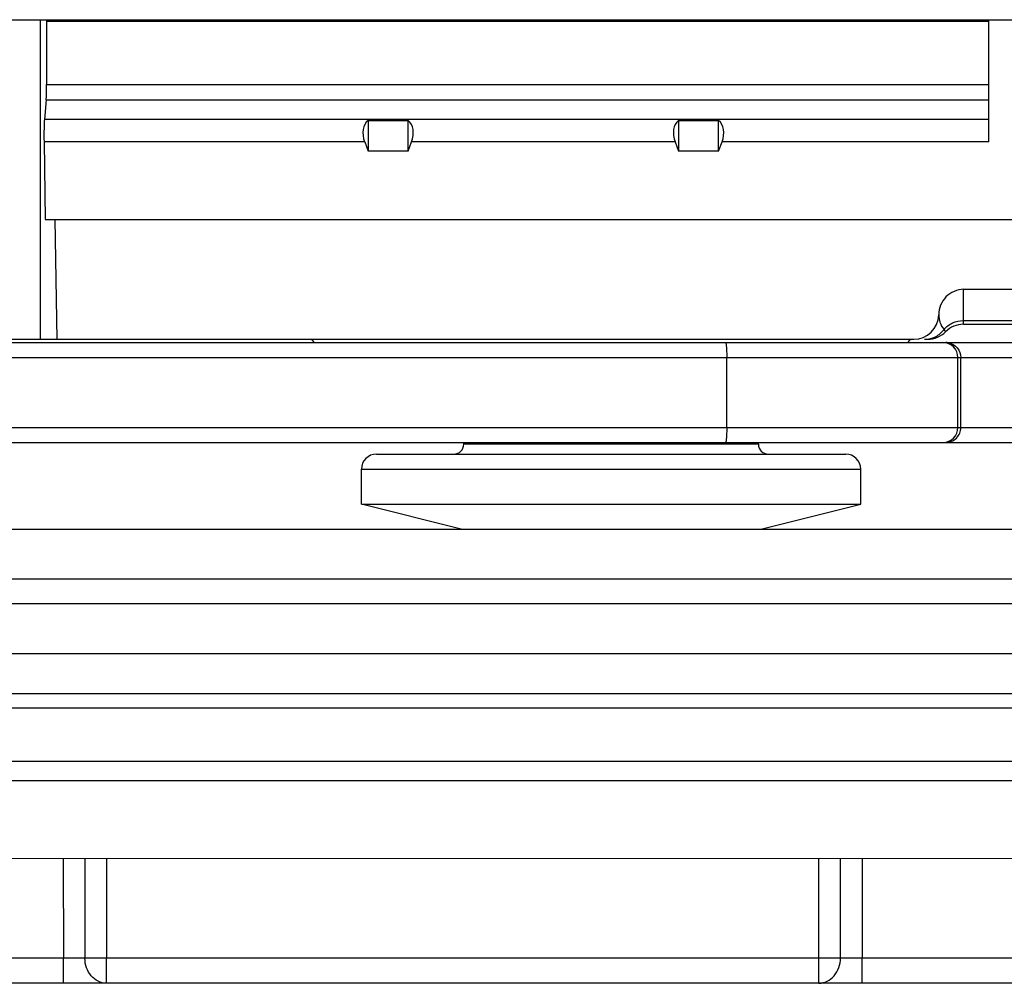
# Model space of a CAD drawing. Units: millimetres. Extents: x 489 to 1184, y -65 to 404.
# Drawn here: x 847 to 866, y 326 to 345 of the extents above; entities that cross this region are included whole.
import ezdxf

# ---------------------------------------------------------------- set-up
doc = ezdxf.new("R2010")
doc.units = ezdxf.units.MM
doc.header["$LTSCALE"] = 23.1
doc.layers.add('COMPONENTI_DI_ASSIEME', color=7, linetype='CONTINUOUS')

msp = doc.modelspace()

# ---------------------------------------------------------------- linework, layer by layer
at = {"layer": 'COMPONENTI_DI_ASSIEME', "linetype": 'Continuous'}
for p, q in [((820.988, 345.155), (973.296, 345.155)), ((846.953, 345.155), (846.953, 338.755)), ((847.083, 345.155), (847.084, 345.116)), ((847.084, 345.116), (847.084, 343.854)), ((865.953, 345.116), (847.084, 345.116)), ((865.953, 342.706), (865.953, 345.155)), ((847.084, 343.854), (865.953, 343.854)), ((847.075, 343.547), (847.039, 343.159)), ((847.075, 343.547), (865.953, 343.547)), ((865.953, 343.159), (847.039, 343.159)), ((853.523, 343.138), (853.523, 342.525)), ((853.523, 343.138), (854.323, 343.138)), ((854.323, 342.525), (854.323, 343.138)), ((859.743, 343.138), (859.743, 342.525)), ((859.743, 343.138), (860.543, 343.138)), ((860.543, 342.525), (860.543, 343.138)), ((847.032, 342.706), (847.056, 341.155)), ((853.455, 342.706), (847.032, 342.706)), ((853.455, 342.706), (853.523, 342.525)), ((854.323, 342.525), (854.391, 342.706)), ((859.675, 342.706), (854.391, 342.706)), ((859.675, 342.706), (859.743, 342.525)), ((860.543, 342.525), (860.611, 342.706)), ((865.953, 342.706), (860.611, 342.706)), ((854.323, 342.525), (853.523, 342.525)), ((860.543, 342.525), (859.743, 342.525)), ((847.056, 341.155), (964.298, 341.155)), ((847.25, 341.155), (847.287, 338.755)), ((865.446, 339.129), (865.451, 339.755)), ((865.451, 339.755), (945.875, 339.755)), ((865.445, 339.055), (865.446, 339.129)), ((865.445, 339.055), (965.727, 339.055)), ((865.446, 339.129), (946.303, 339.129)), ((837.979, 338.755), (864.451, 338.755)), ((845.636, 338.689), (866.535, 338.689)), ((864.669, 338.755), (864.731, 338.755)), ((846.094, 338.389), (865.337, 338.389)), ((860.705, 336.989), (860.705, 338.389)), ((865.337, 338.389), (866.533, 338.39)), ((865.337, 336.989), (865.337, 338.389)), ((865.393, 338.389), (865.403, 338.389)), ((865.393, 336.989), (865.393, 338.389)), ((865.403, 338.389), (865.716, 338.39)), ((846.136, 336.989), (865.337, 336.989)), ((865.337, 336.989), (866.623, 336.991)), ((865.393, 336.989), (865.405, 336.989)), ((865.405, 336.989), (865.663, 336.99)), ((846.136, 336.689), (866.422, 336.689)), ((855.439, 336.655), (855.439, 336.689)), ((861.339, 336.655), (855.439, 336.655)), ((861.339, 336.655), (861.339, 336.689)), ((853.689, 336.455), (863.089, 336.455)), ((853.389, 335.455), (853.389, 336.155)), ((853.389, 336.155), (863.389, 336.155)), ((863.389, 335.455), (863.389, 336.155)), ((853.389, 335.455), (863.389, 335.455)), ((855.389, 334.955), (853.389, 335.455)), ((861.389, 334.955), (863.389, 335.455)), ((821.195, 334.955), (971.988, 334.955)), ((821.191, 333.955), (963.189, 333.955)), ((963.189, 333.455), (821.191, 333.455)), ((972.01, 332.455), (821.195, 332.455)), ((792.274, 331.659), (938.297, 331.663)), ((934.452, 331.369), (792.289, 331.364)), ((792.24, 330.305), (934.581, 330.31)), ((934.58, 329.917), (791.862, 329.912)), ((786.074, 328.358), (927.58, 328.363)), ((847.418, 328.36), (847.419, 326.36)), ((847.851, 328.36), (847.851, 326.36)), ((848.283, 328.36), (848.283, 326.36)), ((862.551, 326.361), (862.551, 328.361)), ((862.984, 326.361), (862.984, 328.361)), ((863.418, 328.361), (863.418, 326.361)), ((923.492, 326.363), (786.271, 326.358)), ((922.84, 325.863), (762.913, 325.858))]:
    msp.add_line(p, q, dxfattribs=at)
msp.add_lwpolyline([(865.663, 336.99), (866.007, 336.991), (866.108, 336.991)], dxfattribs=at)
for centre, radius, start, end in [((864.451, 339.255), 0.5, 269.9999, 358.9208), ((865.445, 338.555), 0.5, 90, 135.5743), ((864.731, 339.255), 0.5, 269.9994, 315.5733), ((852.789, 339.055), 0.5, 216.8699, 227.0121), ((863.989, 339.055), 0.5, 312.9879, 323.1301), ((865.037, 338.389), 0.3, 359.9973, 89.9973), ((865.093, 338.393), 0.297, 79.8228, 89.9373), ((865.037, 336.989), 0.3, 270.0027, 0.0027), ((865.094, 336.989), 0.3, 269.9849, 0.0205), ((855.239, 336.655), 0.2, 270, 0), ((861.539, 336.655), 0.2, 180, 270), ((853.689, 336.155), 0.3, 90, 180), ((863.089, 336.155), 0.3, 0, 90)]:
    msp.add_arc(centre, radius, start, end, dxfattribs=at)
for centre, major_axis, ratio, start_param, end_param in [((847.058, 344), (-0.008, 0.5), 0.050106, -2.70603, -1.868272), ((847.057, 342.706), (-0.008, 0.5), 0.050106, 0.435563, 1.570027), ((853.918, 342.706), (0.415, -0.415), 0.674509, 3.077023, 4.118977), ((853.927, 342.706), (0.415, 0.415), 0.674509, -0.977384, 0.06457), ((860.138, 342.706), (0.415, -0.415), 0.674509, 3.077023, 4.118977), ((860.147, 342.706), (0.415, 0.415), 0.674509, -0.977384, 0.06457)]:
    msp.add_ellipse(centre, major_axis=major_axis, ratio=ratio, start_param=start_param, end_param=end_param, dxfattribs=at)
for points, knots in [([(865.451, 339.755), (865.386, 339.755), (865.253, 339.727), (865.088, 339.611), (864.979, 339.443), (864.952, 339.311), (864.951, 339.245)], [0, 0, 0, 0, 0.249895, 0.499835, 0.74991, 1, 1, 1, 1]), ([(864.951, 339.245), (864.951, 339.195), (864.969, 339.089), (865.022, 338.994), (865.058, 338.951)], [0, 0, 0, 0, 0.470167, 1, 1, 1, 1]), ([(865.058, 338.951), (865.104, 339.006), (865.225, 339.097), (865.373, 339.129), (865.446, 339.129)], [0, 0, 0, 0, 0.496874, 1, 1, 1, 1]), ([(864.669, 338.755), (864.744, 338.755), (864.895, 338.79), (865.013, 338.891), (865.058, 338.951)], [0, 0, 0, 0, 0.497957, 1, 1, 1, 1]), ([(865.058, 338.951), (865.062, 338.944), (865.069, 338.934), (865.079, 338.916), (865.084, 338.913), (865.088, 338.903), (865.088, 338.905)], [0, 0, 0, 0, 0.427294, 0.742111, 0.935085, 1, 1, 1, 1]), ([(860.683, 338.689), (860.686, 338.689), (860.689, 338.679), (860.692, 338.664), (860.696, 338.635), (860.699, 338.599), (860.702, 338.554), (860.705, 338.483), (860.705, 338.428), (860.705, 338.389)], [0, 0, 0, 0, 0.023806, 0.081832, 0.174433, 0.298197, 0.448706, 0.620388, 1, 1, 1, 1]), ([(865.146, 338.685), (865.213, 338.673), (865.344, 338.599), (865.393, 338.458), (865.393, 338.389)], [0, 0, 0, 0, 0.500235, 1, 1, 1, 1]), ([(860.705, 336.989), (860.705, 336.951), (860.705, 336.895), (860.702, 336.825), (860.699, 336.78), (860.696, 336.743), (860.692, 336.715), (860.689, 336.7), (860.686, 336.689), (860.683, 336.689)], [0, 0, 0, 0, 0.379612, 0.551294, 0.701803, 0.825567, 0.918168, 0.976194, 1, 1, 1, 1]), ([(847.42, 325.86), (847.42, 325.86), (847.421, 325.865), (847.419, 325.871), (847.42, 325.884), (847.42, 325.9), (847.42, 325.921), (847.419, 325.957), (847.419, 326.011), (847.419, 326.086), (847.419, 326.171), (847.419, 326.264), (847.419, 326.328), (847.419, 326.36)], [0, 0, 0, 0, 0.004861, 0.019289, 0.043109, 0.07614, 0.118141, 0.168631, 0.292911, 0.444375, 0.617326, 0.805318, 1, 1, 1, 1]), ([(848.285, 325.86), (848.228, 325.86), (848.11, 325.888), (847.966, 326.002), (847.872, 326.167), (847.851, 326.296), (847.851, 326.36)], [0, 0, 0, 0, 0.233469, 0.476949, 0.73392, 1, 1, 1, 1]), ([(848.285, 325.86), (848.284, 325.86), (848.285, 325.866), (848.284, 325.871), (848.284, 325.884), (848.284, 325.9), (848.284, 325.921), (848.283, 325.957), (848.283, 326.011), (848.283, 326.086), (848.283, 326.172), (848.283, 326.264), (848.283, 326.328), (848.283, 326.36)], [0, 0, 0, 0, 0.004861, 0.019289, 0.04311, 0.076145, 0.118155, 0.168657, 0.292958, 0.444429, 0.617366, 0.80533, 1, 1, 1, 1]), ([(862.552, 325.861), (862.552, 325.861), (862.553, 325.866), (862.551, 325.871), (862.552, 325.884), (862.552, 325.9), (862.552, 325.921), (862.551, 325.957), (862.551, 326.012), (862.551, 326.087), (862.551, 326.172), (862.551, 326.265), (862.551, 326.328), (862.551, 326.361)], [0, 0, 0, 0, 0.004862, 0.019291, 0.043112, 0.076144, 0.118146, 0.168637, 0.292923, 0.444397, 0.617347, 0.805325, 1, 1, 1, 1]), ([(862.552, 325.861), (862.609, 325.861), (862.726, 325.889), (862.92, 326.041), (862.984, 326.236), (862.984, 326.361)], [0, 0, 0, 0, 0.23489, 0.480215, 1, 1, 1, 1]), ([(863.42, 325.861), (863.419, 325.861), (863.421, 325.866), (863.419, 325.871), (863.42, 325.884), (863.419, 325.9), (863.419, 325.921), (863.419, 325.957), (863.419, 326.012), (863.419, 326.087), (863.419, 326.172), (863.418, 326.265), (863.418, 326.328), (863.418, 326.361)], [0, 0, 0, 0, 0.004861, 0.019289, 0.043109, 0.07614, 0.118141, 0.168631, 0.292911, 0.444375, 0.617326, 0.805318, 1, 1, 1, 1])]:
    msp.add_open_spline(points, degree=3, knots=knots, dxfattribs=at)

doc.saveas('drawing.dxf')
